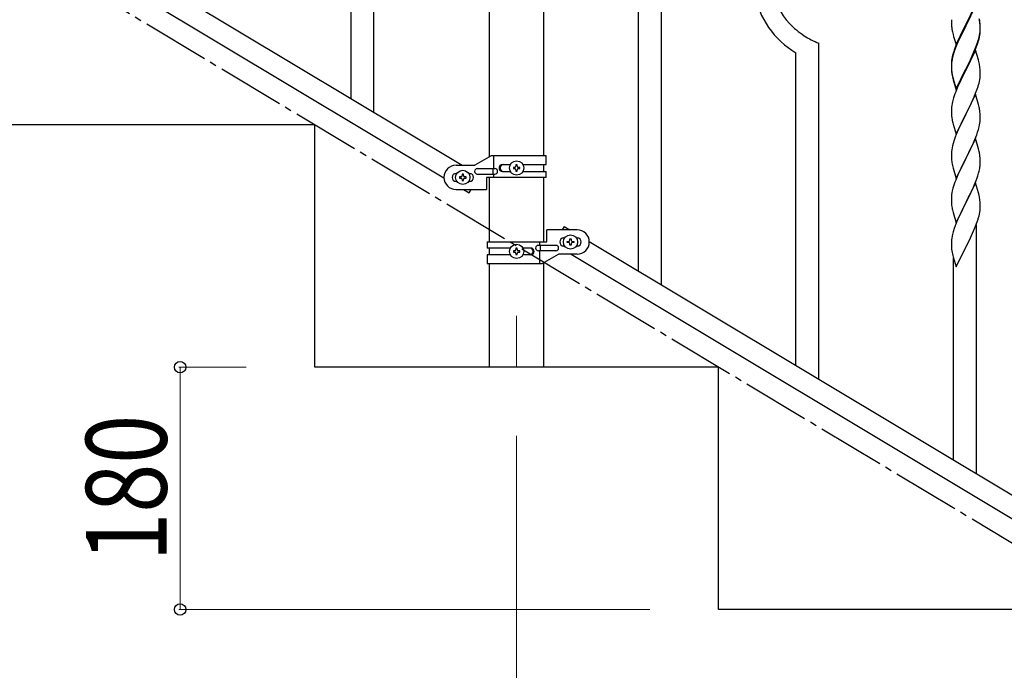
# Model space of a CAD drawing. Units: millimetres. Extents: x 0 to 8280, y 0 to 5795.
# Drawn here: x 1204 to 1935, y 1128 to 1611 of the extents above; entities that cross this region are included whole.
import ezdxf

# ---------------------------------------------------------------- set-up
doc = ezdxf.new("R2010")
doc.units = ezdxf.units.MM
doc.linetypes.add('YCENTER_1', pattern=[13, 10, -1, 1, -1])
for name, color, linetype, lineweight in [('YKK_12', 2, 'Continuous', 13), ('YKK_A1', 4, 'Continuous', 30), ('YKK_D', 6, 'Continuous', 13)]:
    doc.layers.add(name, color=color, linetype=linetype, lineweight=lineweight)
doc.styles.add('text-b', font='extslim2.shx', dxfattribs={"width": 0.8, "bigfont": 'extfont2.shx'})

msp = doc.modelspace()

# ---------------------------------------------------------------- linework, layer by layer
at = {"layer": 'YKK_12', "linetype": 'YCENTER_1', "ltscale": 5}
msp.add_line((1572.8, 1390.94), (1572.8, 1352.81), dxfattribs=at)
at = {"layer": 'YKK_A1', "linetype": 'Continuous', "ltscale": 0.5}
for p, q in [((1552.55, 1509.07), (1552.55, 2082.81)), ((1593.05, 1509.86), (1593.05, 2082.81)), ((1663.3, 1424.32), (1663.3, 2077.68)), ((1680.3, 1414.12), (1680.3, 2067.48)), ((1026.79, 1806.17), (1532.37, 1502.86)), ((1013.26, 1796.79), (1518.8, 1493.51)), ((1466.8, 1542.2), (1466.8, 1791.76)), ((1449.8, 1552.4), (1449.8, 1784.68)), ((1913.7, 1622.26), (1906.47, 1607.4)), ((1913.7, 1621.35), (1906.47, 1606.49)), ((1895.75, 1611.07), (1895.77, 1609.21)), ((1895.77, 1609.21), (1895.8, 1608.2)), ((1906.64, 1607.74), (1908.36, 1611.12)), ((1917.08, 1607.86), (1916.97, 1609.27)), ((1895.8, 1608.2), (1895.85, 1607.26)), ((1895.85, 1607.26), (1895.93, 1606.09)), ((1896.52, 1602.09), (1896.73, 1601.15)), ((1899.25, 1592.55), (1906.47, 1607.4)), ((1906.13, 1606.73), (1902.86, 1600.18)), ((1906.13, 1605.82), (1903.52, 1600.63)), ((1906.47, 1607.4), (1906.13, 1606.73)), ((1906.47, 1606.49), (1906.13, 1605.82)), ((1906.47, 1607.4), (1906.64, 1607.74)), ((1916.95, 1600.82), (1917.11, 1602.11)), ((1917.08, 1606.94), (1916.97, 1608.35)), ((1917.14, 1606.61), (1917.08, 1607.86)), ((1917.14, 1605.7), (1917.08, 1606.94)), ((1917.11, 1602.11), (1917.17, 1602.94)), ((1917.19, 1604.89), (1917.14, 1606.61)), ((1917.19, 1603.97), (1917.14, 1605.7)), ((1917.17, 1602.94), (1917.19, 1603.74)), ((1917.17, 1602.02), (1917.19, 1602.82)), ((1917.19, 1603.74), (1917.19, 1604.89)), ((1917.19, 1602.82), (1917.19, 1603.97)), ((1896.73, 1601.15), (1897.05, 1599.95)), ((1897.05, 1599.95), (1897.41, 1598.68)), ((1897.41, 1598.68), (1899.25, 1592.55)), ((1900.64, 1595.35), (1899.17, 1591.82)), ((1901.75, 1597.81), (1900.64, 1595.35)), ((1901.75, 1596.89), (1900.64, 1594.43)), ((1902.86, 1600.18), (1901.75, 1597.81)), ((1902.2, 1597.85), (1901.75, 1596.89)), ((1903.52, 1600.63), (1902.2, 1597.85)), ((1915.26, 1594.17), (1915.73, 1595.65)), ((1916.28, 1596.67), (1916.61, 1598.09)), ((1916.4, 1598.07), (1916.71, 1599.47)), ((1916.61, 1598.09), (1916.88, 1599.45)), ((1916.71, 1599.47), (1916.95, 1600.82)), ((1916.88, 1599.45), (1917.07, 1600.77)), ((1797.3, 1343.93), (1797.3, 1593.49)), ((1897.86, 1587.36), (1897.07, 1584.89)), ((1898.58, 1589.38), (1897.86, 1587.36)), ((1899.17, 1591.82), (1898.4, 1589.79)), ((1899.37, 1591.41), (1898.58, 1589.38)), ((1900.64, 1594.43), (1899.37, 1591.41)), ((1913.7, 1588.48), (1906.47, 1573.62)), ((1912.52, 1587.1), (1913.78, 1590.13)), ((1912.74, 1586.68), (1913.78, 1589.21)), ((1915.83, 1581.32), (1913.7, 1588.48)), ((1913.78, 1590.13), (1914.74, 1592.66)), ((1913.78, 1589.21), (1914.91, 1592.25)), ((1914.74, 1592.66), (1915.26, 1594.17)), ((1914.91, 1592.25), (1915.58, 1594.24)), ((1780.3, 1354.13), (1780.3, 1586.41)), ((1896, 1580.21), (1895.84, 1578.91)), ((1896.15, 1582.02), (1895.93, 1580.69)), ((1896.24, 1581.56), (1896, 1580.21)), ((1896.44, 1583.41), (1896.15, 1582.02)), ((1896.55, 1582.96), (1896.24, 1581.56)), ((1896.93, 1585.31), (1896.44, 1583.41)), ((1897.07, 1584.89), (1896.55, 1582.96)), ((1897.37, 1586.78), (1896.93, 1585.31)), ((1906.64, 1574.87), (1909.86, 1581.31)), ((1908.36, 1577.34), (1909.86, 1580.39)), ((1909.86, 1581.31), (1911.2, 1584.14)), ((1909.86, 1580.39), (1910.75, 1582.26)), ((1910.75, 1582.26), (1912.3, 1585.68)), ((1911.2, 1584.14), (1912.52, 1587.1)), ((1912.3, 1585.68), (1912.74, 1586.68)), ((1915.9, 1581.08), (1915.83, 1581.32)), ((1916.21, 1579.88), (1915.9, 1581.08)), ((1895.76, 1578.6), (1895.75, 1578.2)), ((1895.75, 1578.2), (1895.77, 1576.34)), ((1895.78, 1578.08), (1895.75, 1577.28)), ((1895.75, 1577.28), (1895.77, 1575.42)), ((1895.8, 1579.41), (1895.76, 1578.6)), ((1895.77, 1576.34), (1895.8, 1575.33)), ((1895.77, 1575.42), (1895.8, 1574.41)), ((1895.84, 1578.91), (1895.78, 1578.08)), ((1895.8, 1575.33), (1895.85, 1574.39)), ((1895.8, 1574.41), (1895.85, 1573.47)), ((1895.85, 1574.39), (1895.93, 1573.23)), ((1895.85, 1573.47), (1895.93, 1572.31)), ((1899.25, 1559.68), (1906.47, 1574.53)), ((1899.25, 1558.76), (1906.47, 1573.62)), ((1906.31, 1573.29), (1903.52, 1567.75)), ((1906.47, 1573.62), (1906.31, 1573.29)), ((1906.47, 1574.53), (1906.64, 1574.87)), ((1906.47, 1573.62), (1906.64, 1573.95)), ((1906.64, 1573.95), (1908.36, 1577.34)), ((1916.43, 1578.94), (1916.21, 1579.88)), ((1917.08, 1574.07), (1916.97, 1575.48)), ((1917.14, 1572.83), (1917.08, 1574.07)), ((1917.19, 1571.1), (1917.14, 1572.83)), ((1896.1, 1571.63), (1896.24, 1570.65)), ((1896.47, 1568.54), (1896.73, 1567.37)), ((1896.73, 1568.28), (1897.05, 1567.08)), ((1896.73, 1567.37), (1896.98, 1566.41)), ((1896.98, 1566.41), (1897.49, 1564.63)), ((1897.05, 1567.08), (1899.25, 1559.68)), ((1903.52, 1567.75), (1901.97, 1564.5)), ((1916.61, 1565.22), (1916.88, 1566.58)), ((1916.88, 1566.58), (1917.07, 1567.9)), ((1917.17, 1569.15), (1917.19, 1569.95)), ((1917.19, 1569.95), (1917.19, 1571.1)), ((1897.49, 1564.63), (1899.25, 1558.76)), ((1900.64, 1561.56), (1898.97, 1557.52)), ((1901.97, 1564.5), (1900.64, 1561.56)), ((1913.78, 1556.34), (1914.91, 1559.38)), ((1914.91, 1559.38), (1915.58, 1561.37)), ((1916.28, 1563.8), (1916.61, 1565.22)), ((1897.07, 1552.01), (1896.55, 1550.09)), ((1897.37, 1553), (1897.07, 1552.01)), ((1898.97, 1557.52), (1898.4, 1556)), ((1913.7, 1555.61), (1906.47, 1540.75)), ((1910.75, 1549.39), (1912.3, 1552.81)), ((1912.3, 1552.81), (1912.74, 1553.81)), ((1912.74, 1553.81), (1913.78, 1556.34)), ((1915.96, 1547.97), (1913.7, 1555.61)), ((1895.78, 1545.21), (1895.75, 1544.41)), ((1895.75, 1544.41), (1895.77, 1542.55)), ((1895.84, 1546.04), (1895.78, 1545.21)), ((1896, 1547.34), (1895.84, 1546.04)), ((1896.24, 1548.69), (1896, 1547.34)), ((1896.55, 1550.09), (1896.24, 1548.69)), ((1906.64, 1541.08), (1908.36, 1544.47)), ((1908.36, 1544.47), (1909.86, 1547.52)), ((1909.86, 1547.52), (1910.75, 1549.39)), ((1916.21, 1547.01), (1915.96, 1547.97)), ((1916.43, 1546.07), (1916.21, 1547.01)), ((1895.77, 1542.55), (1895.8, 1541.54)), ((1895.8, 1541.54), (1895.85, 1540.6)), ((1895.85, 1540.6), (1895.93, 1539.44)), ((1896.1, 1537.85), (1896.24, 1536.86)), ((1899.25, 1525.89), (1906.47, 1540.75)), ((1905.95, 1539.73), (1903.31, 1534.44)), ((1906.47, 1540.75), (1905.95, 1539.73)), ((1906.47, 1540.75), (1906.64, 1541.08)), ((1917.08, 1541.2), (1916.97, 1542.62)), ((1917.14, 1539.96), (1917.08, 1541.2)), ((1917.11, 1535.46), (1917.17, 1536.29)), ((1917.19, 1538.23), (1917.14, 1539.96)), ((1917.17, 1536.29), (1917.19, 1537.09)), ((1917.19, 1537.09), (1917.19, 1538.23)), ((1422.8, 1532.81), (1122.8, 1532.81)), ((1422.8, 1352.81), (1422.8, 1532.81)), ((1896.73, 1534.49), (1896.98, 1533.54)), ((1896.98, 1533.54), (1899.25, 1525.89)), ((1901.08, 1529.69), (1899.37, 1525.67)), ((1902.2, 1532.11), (1901.08, 1529.69)), ((1903.31, 1534.44), (1902.2, 1532.11)), ((1915.26, 1527.51), (1915.88, 1529.49)), ((1915.88, 1529.49), (1916.4, 1531.41)), ((1916.4, 1531.41), (1916.71, 1532.81)), ((1916.71, 1532.81), (1916.95, 1534.16)), ((1916.95, 1534.16), (1917.11, 1535.46)), ((1897.86, 1521.63), (1897.07, 1519.15)), ((1898.58, 1523.64), (1897.86, 1521.63)), ((1899.37, 1525.67), (1898.58, 1523.64)), ((1913.7, 1522.74), (1906.47, 1507.88)), ((1912.09, 1519.45), (1913.16, 1521.95)), ((1913.16, 1521.95), (1914.55, 1525.5)), ((1915.96, 1515.09), (1913.7, 1522.74)), ((1914.55, 1525.5), (1915.26, 1527.51)), ((1896, 1514.47), (1895.84, 1513.18)), ((1896.24, 1515.83), (1896, 1514.47)), ((1896.55, 1517.22), (1896.24, 1515.83)), ((1897.07, 1519.15), (1896.55, 1517.22)), ((1906.64, 1508.21), (1910.75, 1516.52)), ((1910.75, 1516.52), (1912.09, 1519.45)), ((1916.21, 1514.14), (1915.96, 1515.09)), ((1916.43, 1513.2), (1916.21, 1514.14)), ((1553.92, 1509.86), (1541.8, 1502.86)), ((1594.8, 1509.86), (1553.92, 1509.86)), ((1555.82, 1500.36), (1555.82, 1509.86)), ((1594.8, 1503.36), (1594.8, 1509.86)), ((1895.78, 1512.35), (1895.75, 1511.55)), ((1895.75, 1511.55), (1895.77, 1509.69)), ((1895.77, 1509.69), (1895.8, 1508.68)), ((1895.84, 1513.18), (1895.78, 1512.35)), ((1895.8, 1508.68), (1895.85, 1507.74)), ((1895.85, 1507.74), (1895.93, 1506.57)), ((1899.25, 1493.02), (1906.47, 1507.88)), ((1906.13, 1507.21), (1903.52, 1502.02)), ((1906.47, 1507.88), (1906.13, 1507.21)), ((1906.47, 1507.88), (1906.64, 1508.21)), ((1917.08, 1508.33), (1916.97, 1509.75)), ((1917.14, 1507.09), (1917.08, 1508.33)), ((1917.19, 1505.36), (1917.14, 1507.09)), ((1527.8, 1502.86), (1541.8, 1502.86)), ((1543.6, 1500.36), (1556.67, 1500.36)), ((1555.27, 1496.36), (1555.27, 1500.36)), ((1562.2, 1503.36), (1568.12, 1503.36)), ((1570.4, 1501.34), (1570.4, 1500.38)), ((1571.36, 1501.34), (1570.4, 1501.34)), ((1570.4, 1500.38), (1571.36, 1500.38)), ((1573.28, 1503.26), (1572.32, 1503.26)), ((1572.32, 1503.26), (1572.32, 1502.3)), ((1573.28, 1502.3), (1573.28, 1503.26)), ((1575.2, 1501.34), (1574.24, 1501.34)), ((1574.24, 1500.38), (1575.2, 1500.38)), ((1575.2, 1500.38), (1575.2, 1501.34)), ((1577.47, 1503.36), (1594.8, 1503.36)), ((1593.05, 1498.36), (1593.05, 1503.36)), ((1896.47, 1502.8), (1896.73, 1501.63)), ((1896.73, 1501.63), (1896.98, 1500.67)), ((1896.98, 1500.67), (1899.25, 1493.02)), ((1902.42, 1499.72), (1901.75, 1498.28)), ((1903.52, 1502.02), (1902.42, 1499.72)), ((1916.8, 1500.4), (1917.01, 1501.73)), ((1917.19, 1504.22), (1917.19, 1505.36)), ((1528.43, 1496.86), (1527.8, 1496.86)), ((1530.4, 1494.34), (1530.4, 1493.38)), ((1531.36, 1494.34), (1530.4, 1494.34)), ((1530.4, 1493.38), (1531.36, 1493.38)), ((1533.28, 1496.26), (1532.32, 1496.26)), ((1532.32, 1496.26), (1532.32, 1495.3)), ((1532.32, 1492.42), (1532.32, 1491.46)), ((1533.28, 1495.3), (1533.28, 1496.26)), ((1533.28, 1491.46), (1533.28, 1492.42)), ((1535.2, 1494.34), (1534.24, 1494.34)), ((1534.24, 1493.38), (1535.2, 1493.38)), ((1535.2, 1493.38), (1535.2, 1494.34)), ((1537.8, 1496.86), (1537.16, 1496.86)), ((1543.6, 1496.36), (1556.67, 1496.36)), ((1550.3, 1493.86), (1550.3, 1484.86)), ((1594.8, 1493.86), (1550.3, 1493.86)), ((1552.55, 1445.87), (1552.55, 1493.86)), ((1555.82, 1493.86), (1555.82, 1496.36)), ((1562.2, 1498.36), (1568.12, 1498.36)), ((1572.32, 1499.42), (1572.32, 1498.46)), ((1572.32, 1498.46), (1573.28, 1498.46)), ((1573.28, 1498.46), (1573.28, 1499.42)), ((1577.47, 1498.36), (1594.8, 1498.36)), ((1593.05, 1445.87), (1593.05, 1493.86)), ((1594.8, 1493.86), (1594.8, 1498.36)), ((1900.64, 1495.82), (1898.97, 1491.79)), ((1901.75, 1498.28), (1900.64, 1495.82)), ((1914.17, 1491.62), (1914.91, 1493.64)), ((1914.91, 1493.64), (1915.42, 1495.14)), ((1915.42, 1495.14), (1916.02, 1497.1)), ((1916.02, 1497.1), (1916.4, 1498.54)), ((1528.43, 1490.86), (1527.8, 1490.86)), ((1527.8, 1484.86), (1550.3, 1484.86)), ((1532.32, 1491.46), (1533.28, 1491.46)), ((1533.22, 1484.86), (1537.51, 1482.29)), ((1537.8, 1490.86), (1537.16, 1490.86)), ((1537.51, 1482.29), (1539.06, 1484.86)), ((1896.93, 1485.79), (1896.44, 1483.88)), ((1897.37, 1487.26), (1896.93, 1485.79)), ((1898.97, 1491.79), (1898.4, 1490.27)), ((1913.7, 1489.87), (1906.47, 1475.02)), ((1910.75, 1483.66), (1912.09, 1486.58)), ((1912.09, 1486.58), (1912.95, 1488.58)), ((1912.95, 1488.58), (1914.17, 1491.62)), ((1915.9, 1482.47), (1913.7, 1489.87)), ((1895.76, 1479.07), (1895.75, 1478.68)), ((1895.75, 1478.68), (1895.77, 1476.82)), ((1895.8, 1479.89), (1895.76, 1479.07)), ((1896.15, 1482.5), (1895.93, 1481.16)), ((1896.44, 1483.88), (1896.15, 1482.5)), ((1906.64, 1475.35), (1908.57, 1479.15)), ((1908.57, 1479.15), (1910.08, 1482.25)), ((1910.08, 1482.25), (1910.75, 1483.66)), ((1916.09, 1481.75), (1915.9, 1482.47)), ((1916.43, 1480.33), (1916.09, 1481.75)), ((1895.77, 1476.82), (1895.8, 1475.81)), ((1895.8, 1475.81), (1895.85, 1474.87)), ((1895.85, 1474.87), (1895.95, 1473.43)), ((1895.95, 1473.43), (1896.1, 1472.11)), ((1896.1, 1472.11), (1896.24, 1471.12)), ((1896.24, 1471.12), (1896.42, 1470.17)), ((1899.25, 1460.15), (1906.47, 1475.02)), ((1906.31, 1474.69), (1903.96, 1470.03)), ((1906.47, 1475.02), (1906.31, 1474.69)), ((1906.47, 1475.02), (1906.64, 1475.35)), ((1917.08, 1475.46), (1916.97, 1476.88)), ((1917.14, 1474.22), (1917.08, 1475.46)), ((1917.19, 1472.49), (1917.14, 1474.22)), ((1917.17, 1470.55), (1917.19, 1471.35)), ((1917.19, 1471.35), (1917.19, 1472.49)), ((1896.42, 1470.17), (1896.52, 1469.7)), ((1896.52, 1469.7), (1896.73, 1468.76)), ((1896.73, 1468.76), (1896.98, 1467.8)), ((1896.98, 1467.8), (1899.25, 1460.15)), ((1900.64, 1462.95), (1899.37, 1459.93)), ((1901.75, 1465.41), (1900.64, 1462.95)), ((1902.2, 1466.38), (1901.75, 1465.41)), ((1903.96, 1470.03), (1902.2, 1466.38)), ((1916.28, 1465.2), (1916.61, 1466.61)), ((1916.61, 1466.61), (1916.88, 1467.98)), ((1916.88, 1467.98), (1917.07, 1469.29)), ((1608.08, 1457.45), (1606.53, 1454.87)), ((1608.08, 1457.45), (1612.37, 1454.87)), ((1897.86, 1455.89), (1897.07, 1453.41)), ((1898.58, 1457.9), (1897.86, 1455.89)), ((1899.37, 1459.93), (1898.58, 1457.9)), ((1912.74, 1455.21), (1913.78, 1457.74)), ((1913.78, 1457.74), (1914.91, 1460.77)), ((1914.3, 1273.74), (1914.3, 1458.61)), ((1914.91, 1460.77), (1915.58, 1462.77)), ((1595.3, 1445.87), (1595.3, 1454.87)), ((1617.8, 1454.87), (1595.3, 1454.87)), ((1607.8, 1448.87), (1608.43, 1448.87)), ((1612.32, 1447.31), (1612.32, 1448.27)), ((1612.32, 1448.27), (1613.28, 1448.27)), ((1613.28, 1448.27), (1613.28, 1447.31)), ((1617.16, 1448.87), (1617.8, 1448.87)), ((1896, 1448.73), (1895.84, 1447.44)), ((1896.24, 1450.08), (1896, 1448.73)), ((1896.55, 1451.48), (1896.24, 1450.08)), ((1897.07, 1453.41), (1896.55, 1451.48)), ((1908.36, 1445.86), (1909.86, 1448.92)), ((1909.86, 1448.92), (1910.75, 1450.79)), ((1910.75, 1450.79), (1912.3, 1454.21)), ((1912.3, 1454.21), (1912.74, 1455.21)), ((1550.8, 1445.87), (1550.8, 1441.37)), ((1550.8, 1445.87), (1595.3, 1445.87)), ((1568.12, 1441.37), (1550.8, 1441.37)), ((1552.55, 1436.37), (1552.55, 1441.37)), ((1573.28, 1441.27), (1572.32, 1441.27)), ((1572.32, 1441.27), (1572.32, 1440.31)), ((1573.28, 1440.31), (1573.28, 1441.27)), ((1583.39, 1441.37), (1577.47, 1441.37)), ((1602, 1443.37), (1588.92, 1443.37)), ((1589.77, 1445.87), (1589.77, 1443.37)), ((1590.32, 1443.37), (1590.32, 1439.37)), ((1607.8, 1442.87), (1608.43, 1442.87)), ((1610.4, 1445.39), (1610.4, 1446.35)), ((1610.4, 1446.35), (1611.36, 1446.35)), ((1611.36, 1445.39), (1610.4, 1445.39)), ((1612.32, 1443.47), (1612.32, 1444.43)), ((1613.28, 1443.47), (1612.32, 1443.47)), ((1613.28, 1444.43), (1613.28, 1443.47)), ((1614.24, 1446.35), (1615.2, 1446.35)), ((1615.2, 1445.39), (1614.24, 1445.39)), ((1615.2, 1446.35), (1615.2, 1445.39)), ((1617.16, 1442.87), (1617.8, 1442.87)), ((1626.79, 1446.22), (2432.37, 962.94)), ((1895.78, 1446.61), (1895.75, 1445.81)), ((1895.75, 1445.81), (1895.77, 1443.95)), ((1895.77, 1443.95), (1895.8, 1442.94)), ((1895.84, 1447.44), (1895.78, 1446.61)), ((1895.8, 1442.94), (1895.85, 1442)), ((1895.85, 1442), (1895.95, 1440.56)), ((1899.25, 1427.29), (1906.47, 1442.14)), ((1906.47, 1442.14), (1906.31, 1441.81)), ((1906.47, 1442.14), (1906.64, 1442.47)), ((1906.64, 1442.47), (1908.36, 1445.86)), ((1550.8, 1436.37), (1550.8, 1429.87)), ((1568.12, 1436.37), (1550.8, 1436.37)), ((1570.4, 1439.35), (1570.4, 1438.39)), ((1571.36, 1439.35), (1570.4, 1439.35)), ((1570.4, 1438.39), (1571.36, 1438.39)), ((1572.32, 1437.43), (1572.32, 1436.47)), ((1572.32, 1436.47), (1573.28, 1436.47)), ((1573.28, 1436.47), (1573.28, 1437.43)), ((1575.2, 1439.35), (1574.24, 1439.35)), ((1574.24, 1438.39), (1575.2, 1438.39)), ((1575.2, 1438.39), (1575.2, 1439.35)), ((1583.39, 1436.37), (1577.47, 1436.37)), ((1602, 1439.37), (1588.92, 1439.37)), ((1589.77, 1439.37), (1589.77, 1429.87)), ((1591.67, 1429.87), (1603.8, 1436.87)), ((1617.8, 1436.87), (1603.8, 1436.87)), ((1613.22, 1436.87), (2418.8, 953.59)), ((1895.95, 1440.56), (1896.1, 1439.24)), ((1896.47, 1437.06), (1896.73, 1435.89)), ((1896.73, 1435.89), (1896.98, 1434.93)), ((1896.98, 1434.93), (1899.25, 1427.29)), ((1897.3, 1283.94), (1897.3, 1433.87)), ((1550.8, 1429.87), (1591.67, 1429.87)), ((1552.55, 1352.81), (1552.55, 1429.87)), ((1593.05, 1352.81), (1593.05, 1430.66)), ((1722.8, 1352.81), (1422.8, 1352.81)), ((1593.05, 1352.81), (1552.55, 1352.81)), ((1722.8, 1172.81), (1722.8, 1352.81)), ((2022.8, 1172.81), (1722.8, 1172.81))]:
    msp.add_line(p, q, dxfattribs=at)
at = {"layer": 'YKK_A1', "linetype": 'YCENTER_1', "ltscale": 5}
msp.add_line((2622.8, 812.81), (1122.8, 1712.81), dxfattribs=at)
at = {"layer": 'YKK_A1', "linetype": 'Continuous', "ltscale": 0.5}
for centre in [(1572.8, 1500.86), (1532.8, 1493.86), (1612.8, 1445.87), (1572.8, 1438.87)]:
    msp.add_circle(centre, 5.3, dxfattribs=at)
for centre, radius, start, end in [((1811.51, 1641.23), 48.94, 188.34153, 222.46459), ((1812.97, 1642.02), 64.5, 189.92903, 239.55871), ((1874.96, 1603.1), 42.37, 9.56725, 11.859), ((1872.23, 1604.42), 45, 6.19632, 8.48807), ((1872.11, 1603.5), 45.12, 6.17603, 8.46779), ((1825.79, 1657.97), 70.83, 224.66249, 236.11211), ((1935.76, 1609.55), 39.98, 184.9569, 187.24866), ((1956.55, 1613.8), 61.16, 188.73999, 191.03175), ((1885.75, 1604.02), 31.49, 354.07159, 356.36334), ((1827.27, 1664.99), 77.52, 238.09168, 247.25412), ((1855.18, 1612.96), 63.23, 342.78424, 345.07599), ((1855.69, 1613.49), 62.63, 343.45857, 345.75033), ((1973, 1562.54), 79.42, 159.93435, 162.22611), ((1927.74, 1576.8), 32.04, 173.03232, 175.32407), ((1935.88, 1576.68), 40.1, 184.93791, 187.22967), ((1874.96, 1570.23), 42.37, 9.56725, 11.859), ((1872.11, 1570.63), 45.12, 6.17603, 8.46779), ((1935.76, 1575.76), 39.98, 184.9569, 187.24866), ((1950.65, 1578.88), 55.16, 188.50857, 190.80032), ((1955.6, 1581.72), 60.39, 190.55951, 192.85127), ((1885.75, 1571.15), 31.49, 354.07159, 356.36334), ((1855.18, 1580.09), 63.23, 342.78424, 345.07599), ((1973, 1528.75), 79.42, 159.93435, 162.22611), ((1874.84, 1537.36), 42.49, 9.53591, 11.82766), ((1872.23, 1537.76), 45, 6.19632, 8.48807), ((1935.76, 1542.89), 39.98, 184.9569, 187.24866), ((1955.6, 1547.93), 60.39, 190.55951, 192.85127), ((1874.96, 1504.49), 42.37, 9.56725, 11.859), ((1872.23, 1504.89), 45, 6.19632, 8.48807), ((1527.8, 1493.86), 9, 90, 270), ((1543.6, 1498.36), 2, 90, 270), ((1556.67, 1498.36), 2, 270, 90), ((1562.2, 1500.86), 2.5, 90, 270), ((1562.95, 1500.86), 2.5, 90, 270), ((1571.36, 1502.3), 0.96, 270, 360), ((1571.36, 1499.42), 0.96, 360, 90), ((1574.24, 1502.3), 0.96, 180, 270), ((1574.24, 1499.42), 0.96, 90, 180), ((1935.88, 1510.03), 40.1, 184.93791, 187.22967), ((1950.65, 1513.14), 55.16, 188.50857, 190.80032), ((1870.22, 1509.47), 47.45, 346.68556, 348.97731), ((1885.08, 1505.74), 32.18, 352.83347, 355.12522), ((1886.92, 1504.74), 30.27, 356.72427, 359.01602), ((1527.8, 1493.86), 3, 90, 270), ((1531.36, 1495.3), 0.96, 270, 360), ((1531.36, 1492.42), 0.96, 360, 90), ((1534.24, 1495.3), 0.96, 180, 270), ((1534.24, 1492.42), 0.96, 90, 180), ((1537.8, 1493.86), 3, 270, 90), ((1973, 1463.02), 79.42, 159.93435, 162.22611), ((1927.74, 1477.28), 32.04, 173.03232, 175.32407), ((1874.96, 1471.63), 42.37, 9.56725, 11.859), ((1872.11, 1472.02), 45.12, 6.17603, 8.46779), ((1885.75, 1472.55), 31.49, 354.07159, 356.36334), ((1855.18, 1481.48), 63.23, 342.78424, 345.07599), ((1607.8, 1445.87), 3, 90, 270), ((1617.8, 1445.87), 9, 270, 90), ((1617.8, 1445.87), 3, 270, 90), ((1582.64, 1438.87), 2.5, 270, 90), ((1583.39, 1438.87), 2.5, 270, 90), ((1588.92, 1441.37), 2, 90, 270), ((1602, 1441.37), 2, 270, 90), ((1611.36, 1447.31), 0.96, 270, 360), ((1611.36, 1444.43), 0.96, 360, 90), ((1614.24, 1447.31), 0.96, 180, 270), ((1614.24, 1444.43), 0.96, 90, 180), ((1571.36, 1440.31), 0.96, 270, 360), ((1571.36, 1437.43), 0.96, 360, 90), ((1574.24, 1440.31), 0.96, 180, 270), ((1574.24, 1437.43), 0.96, 90, 180), ((1950.7, 1447.4), 55.21, 188.49987, 190.79162)]:
    msp.add_arc(centre, radius, start, end, dxfattribs=at)
at = {"layer": 'YKK_D'}
for p, q in [((1371.8, 1352.81), (1321.8, 1352.81)), ((1322.8, 1352.81), (1322.8, 1172.81)), ((1572.8, 1301.81), (1572.8, 661.81)), ((1671.8, 1172.81), (1321.8, 1172.81))]:
    msp.add_line(p, q, dxfattribs=at)
at = {"layer": 'YKK_D', "linetype": 'ByBlock', "lineweight": -2}
for centre in [(1322.8, 1352.81), (1322.8, 1172.81)]:
    msp.add_circle(centre, 4.25, dxfattribs=at)

# ---------------------------------------------------------------- texts
at = {"layer": 'YKK_D', "style": 'text-b', "width": 0.8}
msp.add_text('180', height=60, rotation=90, dxfattribs=at).set_placement((1312.8, 1208.41))

doc.saveas('drawing.dxf')
